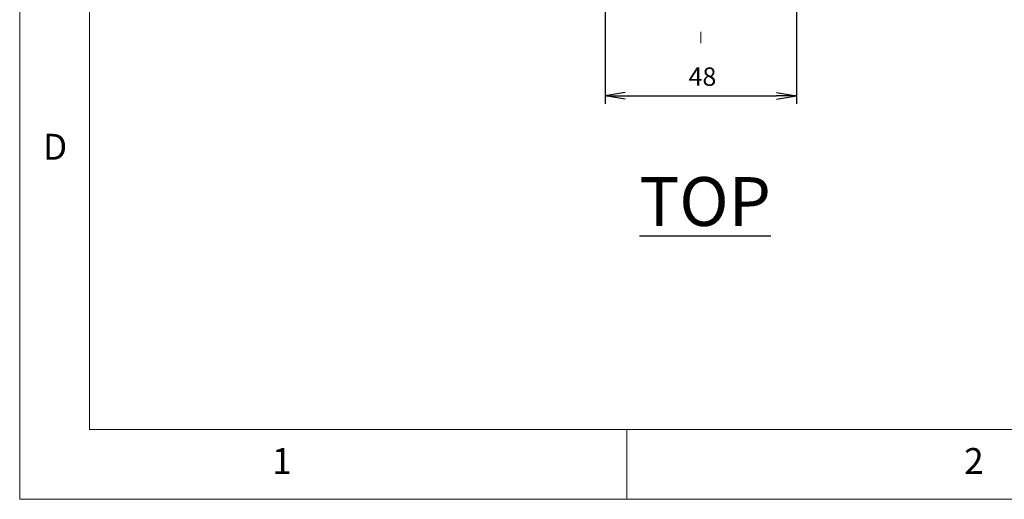
# Model space of a CAD drawing. Units: millimetres. Extents: x 5 to 292, y 5 to 205.
# Drawn here: x 5 to 76, y 5 to 39 of the extents above; entities that cross this region are included whole.
import ezdxf

# ---------------------------------------------------------------- set-up
doc = ezdxf.new("R2010")
doc.units = ezdxf.units.MM
doc.linetypes.add('CENTERX2', pattern=[20.32, 12.7, -2.54, 2.54, -2.54])
doc.layers.add('CENTERLINE_(ISO)', color=4, linetype='Continuous', lineweight=15)
doc.layers.add('FORMAT', color=7, linetype='Continuous')
doc.styles.add('SLDTEXTSTYLE0', font='TXT', dxfattribs={"width": 0.7})
doc.styles.add('SLDTEXTSTYLE1', font='TXT', dxfattribs={"width": 0.75})
doc.dimstyles.new('SLDDIMSTYLE3', dxfattribs={"dimtxt": 1.314286, "dimasz": 3.556, "dimexe": 0, "dimexo": 0.0625, "dimgap": 0.328571, "dimtad": 1, "dimdec": 6, "dimlfac": 3.5, "dimrnd": 1e-09, "dimzin": 12, "dimdsep": 46, "dimtxsty": 'SLDTEXTSTYLE0', "dimblk1": 'NONE', "dimblk2": 'NONE', "dimsah": 1, "dimcen": 0.09, "dimadec": 0, "dimazin": 3, "dimtfac": 1, "dimtofl": 0, "dimtmove": 0, "dimatfit": 3, "dimldrblk": 'NONE', "dimfxl": 0, "dimfrac": 2, "dimtolj": 1, "dimtzin": 12, "dimarcsym": 0})

# ---------------------------------------------------------------- blocks, each defined once
blk = doc.blocks.new('_D_26')
at = {"layer": 'FORMAT', "color": 7}
for p, q in [((46.945, 41.305), (46.945, 33.307)), ((60.659, 41.305), (60.659, 33.307)), ((48.374, 34.116), (46.945, 33.878)), ((48.374, 33.64), (46.945, 33.878)), ((46.945, 33.878), (48.374, 33.878)), ((48.374, 33.878), (59.231, 33.878)), ((59.231, 34.116), (60.659, 33.878)), ((59.231, 33.64), (60.659, 33.878)), ((60.659, 33.878), (59.231, 33.878))]:
    blk.add_line(p, q, dxfattribs=at)
at = {"layer": 'FORMAT', "color": 7, "insert": (52.925, 35.922), "char_height": 1.3143, "attachment_point": 1, "style": 'SLDTEXTSTYLE0'}
blk.add_mtext('48', dxfattribs=at)
blk = doc.blocks.new('_NONE')

msp = doc.modelspace()

# ---------------------------------------------------------------- linework, layer by layer
at = {"color": 7, "linetype": 'Continuous', "lineweight": 0}
for p, q in [((5, 205), (5, 5)), ((10, 200), (10, 10)), ((10, 10), (104.8, 10)), ((48.5, 5), (48.5, 10)), ((5, 5), (292, 5))]:
    msp.add_line(p, q, dxfattribs=at)
at = {"layer": 'CENTERLINE_(ISO)', "color": 7, "linetype": 'CENTERX2'}
msp.add_line((53.80214794, 79.10449708), (53.80214794, 37.655495), dxfattribs=at)

# ---------------------------------------------------------------- texts
at = {"color": 7, "linetype": 'Continuous', "lineweight": 0, "char_height": 1.85208333, "attachment_point": 1, "style": 'SLDTEXTSTYLE1'}
for s, insert in [('D', (6.66666667, 31.1680164)), ('1', (23.08333733, 8.6680164)), ('2', (72.66667067, 8.6680164))]:
    msp.add_mtext(s, dxfattribs=dict(at, insert=insert))
at = {"layer": 'FORMAT', "insert": (49.40041198, 28.06982081), "char_height": 3.5, "attachment_point": 1, "style": 'SLDTEXTSTYLE1'}
msp.add_mtext('\\LTOP', dxfattribs=at)

# ---------------------------------------------------------------- dimensions: what is measured, and where the dimension line sits
at = {"layer": 'FORMAT', "color": 7}
dim = msp.add_linear_dim(base=(46.94500508, 33.87803867), p1=(60.6592908, 41.76207237), p2=(46.94500508, 41.76207237), dimstyle='SLDDIMSTYLE3', dxfattribs=at)
dim.commit()
dim.dimension.update_dxf_attribs({"geometry": '_D_26', "text_midpoint": (53.80214794, 33.87803867), "dimtype": 160})

doc.saveas('drawing.dxf')
